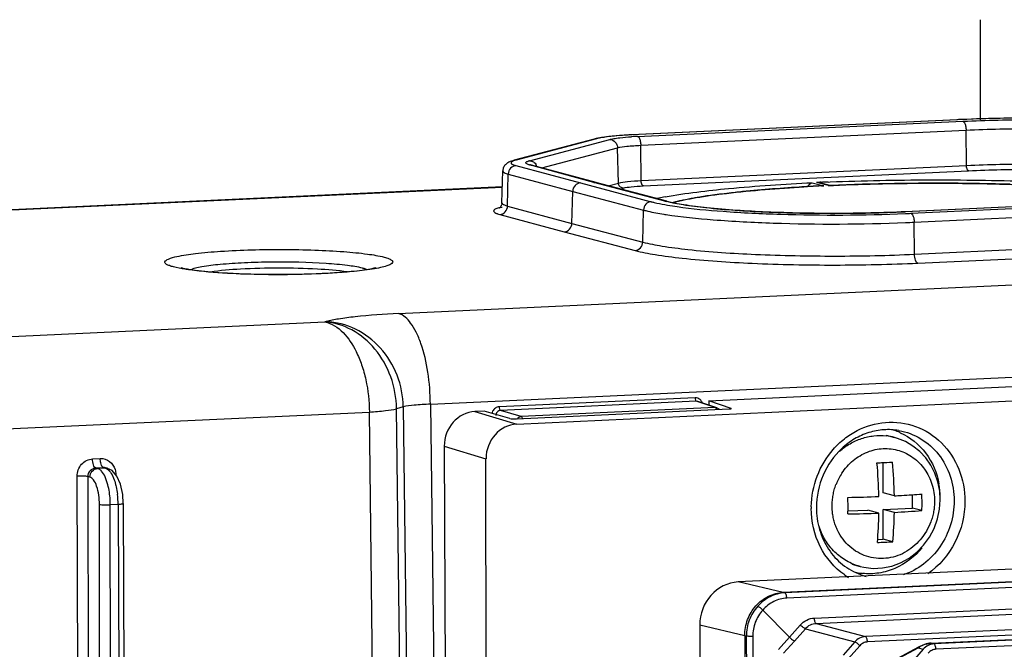
# Model space of a CAD drawing. Units: millimetres. Extents: x -3607 to 210, y -221 to 1541.
# Drawn here: x 23 to 24, y 259 to 260 of the extents above; entities that cross this region are included whole.
import ezdxf

# ---------------------------------------------------------------- set-up
doc = ezdxf.new("R2010")
doc.units = ezdxf.units.MM

msp = doc.modelspace()

# ---------------------------------------------------------------- linework, layer by layer
at = {"color": 4, "linetype": 'Continuous'}
msp.add_line((24.3507, 259.7792), (24.3509, 259.6113), dxfattribs=at)
at = {"color": 7, "linetype": 'Continuous'}
for p, q in [((24.3121, 259.6113), (23.766, 259.5859)), ((24.3127, 259.6112), (23.7666, 259.5858)), ((23.776, 259.5833), (24.3221, 259.6087)), ((24.3127, 259.6112), (24.3121, 259.6113)), ((24.3263, 259.6119), (24.3216, 259.6117)), ((23.7666, 259.5858), (23.766, 259.5859)), ((23.7813, 259.5683), (24.3274, 259.5938)), ((24.3281, 259.5346), (24.3274, 259.5938)), ((23.7034, 259.5788), (23.5687, 259.5431)), ((23.7069, 259.5792), (23.5723, 259.5435)), ((23.5949, 259.5425), (23.7295, 259.5782)), ((23.7069, 259.5792), (23.7034, 259.5788)), ((23.6152, 259.5303), (23.7424, 259.564)), ((23.7439, 259.5049), (23.7424, 259.564)), ((23.782, 259.5092), (23.7813, 259.5683)), ((23.5723, 259.5435), (23.5687, 259.5431)), ((23.5484, 259.4717), (23.5498, 259.5253)), ((23.5577, 259.4664), (23.559, 259.5201)), ((23.559, 259.5201), (23.6671, 259.4909)), ((23.5719, 259.5342), (23.68, 259.5051)), ((23.7027, 259.5061), (23.5946, 259.5353)), ((23.7063, 259.5057), (23.5982, 259.5349)), ((23.782, 259.5092), (24.3281, 259.5346)), ((23.7852, 259.5002), (24.3313, 259.5256)), ((23.68, 259.5051), (23.7989, 259.4737)), ((23.7026, 259.5061), (23.7062, 259.5058)), ((23.8215, 259.4748), (23.7027, 259.5061)), ((23.825, 259.4744), (23.7062, 259.5058)), ((23.7267, 259.5004), (23.7439, 259.5049)), ((24.069, 259.5055), (24.0886, 259.5003)), ((24.0843, 259.5046), (24.0762, 259.5059)), ((24.0958, 259.5006), (24.0762, 259.5059)), ((24.084, 259.5062), (24.0861, 259.5063)), ((24.0987, 259.5008), (24.0844, 259.5046)), ((24.0961, 259.5067), (24.0993, 259.5069)), ((23.5491, 259.4985), (21.968, 259.4249)), ((23.5491, 259.4977), (21.973, 259.4244)), ((23.6659, 259.4373), (23.6671, 259.4909)), ((23.6671, 259.4909), (23.786, 259.4595)), ((23.7466, 259.4951), (23.7517, 259.4965)), ((24.0552, 259.4986), (24.0602, 259.4989)), ((24.0886, 259.5003), (24.0845, 259.5001)), ((24.0846, 259.5002), (24.0867, 259.5003)), ((24.0867, 259.5003), (24.0886, 259.5003)), ((24.0958, 259.5006), (24.0969, 259.5008)), ((24.1, 259.5008), (24.0958, 259.5006)), ((24.097, 259.5008), (24.0986, 259.5008)), ((24.0986, 259.5008), (24.1001, 259.5009)), ((24.1001, 259.5009), (24.1047, 259.5011)), ((23.8215, 259.4748), (23.825, 259.4744)), ((24.7924, 259.4832), (24.2249, 259.4568)), ((24.793, 259.4831), (24.2255, 259.4567)), ((24.2348, 259.4542), (24.8023, 259.4807)), ((23.5452, 259.464), (23.5488, 259.4644)), ((23.5577, 259.4664), (23.6659, 259.4373)), ((23.7847, 259.4059), (23.786, 259.4595)), ((24.2255, 259.4567), (24.2249, 259.4568)), ((24.2402, 259.4393), (24.8077, 259.4657)), ((23.5448, 259.4522), (23.6529, 259.4231)), ((23.6659, 259.4373), (23.7847, 259.4059)), ((24.2408, 259.3855), (24.2402, 259.4393)), ((23.6529, 259.4231), (23.7718, 259.3917)), ((23.8954, 259.1396), (29.7607, 259.4126)), ((24.2408, 259.3855), (24.8083, 259.4119)), ((23.3748, 259.2859), (25.8304, 259.4002)), ((23.5733, 259.1004), (29.8282, 259.3916)), ((24.2461, 259.3705), (24.8136, 259.397)), ((22.65, 259.2438), (23.251, 259.2718)), ((23.2534, 259.2724), (23.251, 259.2718)), ((23.4283, 259.1337), (25.8744, 259.2476)), ((23.8724, 259.1447), (23.5438, 259.1294)), ((23.8954, 259.1396), (23.8954, 259.1323)), ((23.933, 259.1266), (23.8954, 259.1396)), ((23.3828, 259.1292), (23.3714, 259.1262)), ((23.4232, 254.9883), (23.3714, 259.1262)), ((23.3828, 259.1292), (23.4345, 254.9916)), ((23.4283, 259.1337), (23.4657, 256.1465)), ((23.8745, 259.1386), (23.5459, 259.1233)), ((23.5808, 259.1129), (23.5459, 259.1233)), ((23.5726, 259.1091), (23.9299, 259.1257)), ((23.9065, 259.1281), (23.5808, 259.1129)), ((23.877, 259.1383), (23.8745, 259.1386)), ((23.9065, 259.1281), (23.8745, 259.1386)), ((23.9091, 259.1278), (23.877, 259.1383)), ((23.9091, 259.1278), (23.9065, 259.1281)), ((23.933, 259.1266), (23.9334, 259.1263)), ((22.7035, 259.0916), (23.3259, 259.1206)), ((23.3777, 254.9828), (23.3259, 259.1206)), ((23.5183, 259.122), (23.503, 259.1213)), ((23.503, 259.1213), (23.5733, 259.1004)), ((23.5618, 259.1097), (23.5183, 259.122)), ((29.5524, 259.0753), (24.0206, 258.8178)), ((29.5551, 259.0746), (24.0232, 258.8171)), ((24.1933, 259.0816), (24.2072, 259.0779)), ((24.2122, 259.0764), (24.2071, 259.0779)), ((24.2256, 259.0709), (24.2122, 259.0764)), ((23.4515, 259.0632), (23.47, 255.2461)), ((23.4515, 259.0632), (23.5216, 259.0423)), ((29.5583, 259.0657), (24.0264, 258.8082)), ((24.2382, 259.0635), (24.2256, 259.0709)), ((24.2496, 259.0543), (24.2382, 259.0635)), ((22.8613, 259.0419), (22.8743, 259.0425)), ((23.5258, 255.1473), (23.5216, 259.0423)), ((24.2597, 259.0435), (24.2496, 259.0543)), ((24.2682, 259.0312), (24.2597, 259.0435)), ((22.8667, 259.0267), (22.8797, 259.0273)), ((22.8698, 259.0259), (22.8667, 259.0267)), ((22.8828, 259.0265), (22.8698, 259.0259)), ((22.8797, 259.0273), (22.8828, 259.0265)), ((22.8864, 259.0261), (22.8828, 259.0265)), ((22.8832, 259.027), (22.8833, 259.0269)), ((22.8833, 259.0269), (22.8864, 259.0261)), ((22.894, 259.0224), (22.8866, 259.026)), ((24.0727, 258.7748), (29.513, 259.0281)), ((24.188, 258.985), (24.188, 259.0357)), ((24.2751, 259.0177), (24.2682, 259.0312)), ((22.8441, 255.9209), (22.8356, 259.0129)), ((22.8624, 255.9201), (22.8538, 259.0122)), ((22.8569, 259.0114), (22.8538, 259.0122)), ((22.9023, 259.013), (22.894, 259.0224)), ((22.9082, 258.9994), (22.9023, 259.013)), ((24.0759, 258.7659), (29.5162, 259.0191)), ((24.28, 259.0032), (24.2751, 259.0177)), ((22.9119, 258.9822), (22.9082, 258.9994)), ((29.5919, 258.9965), (24.1586, 258.7436)), ((24.2831, 258.988), (24.28, 259.0032)), ((22.9129, 258.9668), (22.9119, 258.9822)), ((29.5951, 258.9876), (24.1618, 258.7346)), ((24.207, 258.98), (24.188, 258.985)), ((24.2372, 258.9595), (24.2372, 258.9818)), ((24.2685, 258.7326), (29.5789, 258.9799)), ((24.2689, 258.7326), (29.5794, 258.9798)), ((29.5838, 258.9785), (24.2735, 258.7313)), ((24.284, 258.9733), (24.2831, 258.988)), ((22.8752, 255.9167), (22.8729, 258.9655)), ((22.9043, 258.9653), (22.8911, 258.9647)), ((22.8935, 255.9159), (22.8911, 258.9647)), ((22.9043, 258.9653), (22.9165, 255.9114)), ((22.9129, 258.9668), (22.9252, 255.9128)), ((24.1881, 258.9572), (24.2372, 258.9595)), ((24.2533, 258.9552), (24.2372, 258.9595)), ((29.5869, 258.9696), (24.2766, 258.7224)), ((24.2796, 258.9411), (24.283, 258.9577)), ((24.283, 258.9577), (24.284, 258.9733)), ((24.1291, 258.9545), (24.1622, 258.956)), ((24.1811, 258.951), (24.1622, 258.956)), ((24.1881, 258.9071), (24.1881, 258.9572)), ((24.207, 258.9522), (24.1881, 258.9572)), ((24.2738, 258.9252), (24.2796, 258.9411)), ((26.0807, 258.9349), (23.9449, 258.8354)), ((24.266, 258.9104), (24.2738, 258.9252)), ((24.2561, 258.8969), (24.266, 258.9104)), ((24.1789, 258.9067), (24.1881, 258.9071)), ((24.2044, 258.9028), (24.1881, 258.9071)), ((24.2446, 258.8851), (24.2561, 258.8969)), ((24.2175, 258.8674), (24.2316, 258.8752)), ((24.2316, 258.8752), (24.2446, 258.8851)), ((24.1356, 258.8652), (24.1494, 258.8615)), ((24.1494, 258.8615), (24.1557, 258.86)), ((24.1557, 258.86), (24.1712, 258.8582)), ((24.1712, 258.8582), (24.1869, 258.8588)), ((24.1869, 258.8588), (24.2025, 258.8619)), ((24.2025, 258.8619), (24.2175, 258.8674)), ((24.0205, 258.8178), (23.9449, 258.8354)), ((24.0232, 258.8171), (24.0206, 258.8178)), ((24.0311, 258.7425), (23.9862, 258.7882)), ((23.8803, 258.7629), (23.8842, 255.105)), ((23.9559, 258.7452), (23.8803, 258.7629)), ((24.0311, 258.7425), (24.0491, 258.763)), ((24.0759, 258.7659), (24.1586, 258.7436)), ((23.9559, 258.7452), (23.9598, 255.0802)), ((23.9585, 258.7445), (23.9559, 258.7452)), ((23.9585, 258.7445), (23.9624, 255.0794)), ((23.9692, 258.744), (23.9731, 255.079)), ((24.0396, 258.7362), (24.0577, 258.7568)), ((24.0577, 258.7568), (24.1404, 258.7346)), ((24.0127, 258.7222), (24.0311, 258.7425)), ((24.021, 258.7157), (24.0396, 258.7362)), ((24.1404, 258.7346), (24.1212, 258.7126)), ((24.1491, 258.7283), (24.1297, 258.7063)), ((24.1654, 258.6823), (24.2483, 258.7264)), ((24.2495, 258.727), (24.2483, 258.7264)), ((24.2547, 258.7294), (24.2495, 258.727)), ((24.2603, 258.7313), (24.2547, 258.7294)), ((24.2659, 258.7324), (24.2603, 258.7313)), ((24.2685, 258.7326), (24.2659, 258.7324)), ((24.2685, 258.7326), (24.2689, 258.7326)), ((24.2689, 258.7326), (24.2735, 258.7313)), ((24.1621, 258.6796), (24.2468, 258.7247)), ((24.2552, 258.7223), (24.2068, 258.6671)), ((24.2468, 258.7247), (24.2552, 258.7223))]:
    msp.add_line(p, q, dxfattribs=at)
for centre, radius, start, end in [((24.4255, 257.1743), 2.4396, 92.4421, 92.6647), ((23.7852, 259.0598), 0.5263, 94.7725, 94.9121), ((23.8019, 259.0218), 0.5621, 92.6505, 93.6832), ((23.6057, 259.5014), 0.0425, 104.8, 106.6136), ((23.5951, 259.5234), 0.0118, 82.4503, 92.595), ((23.5951, 259.5231), 0.0121, 74.9356, 82.4654), ((23.5925, 259.528), 0.0153, 18.1247, 28.4251), ((24.251, 255.6722), 3.8377, 92.4936, 92.6105), ((24.2559, 255.5592), 3.9507, 92.3176, 92.4631), ((24.2857, 255.5939), 3.9107, 88.3092, 88.5313), ((24.0826, 258.1729), 1.324, 96.4624, 97.8596), ((24.1131, 257.9077), 1.5909, 96.0319, 96.4767), ((24.2377, 256.344), 3.1599, 93.0659, 93.2205), ((24.2419, 256.2656), 3.2384, 92.933, 93.066), ((24.2456, 256.1924), 3.3117, 92.7874, 92.933), ((23.5366, 259.472), 0.0119, 346.574, 358.4875), ((23.9196, 258.9422), 0.5482, 101.3408, 101.8016), ((23.9363, 258.8581), 0.634, 100.3606, 101.328), ((23.8695, 259.6569), 0.1883, 255.2188, 256.0892), ((23.9134, 259.1718), 0.3103, 103.7051, 104.5322), ((23.9248, 259.1253), 0.3582, 102.8937, 103.7051), ((23.9391, 259.0626), 0.4225, 101.9158, 102.8884), ((24.0314, 258.5489), 0.9446, 97.9006, 99.3769), ((23.5507, 259.4821), 0.0303, 247.6481, 249.0759), ((24.1221, 261.8772), 2.4256, 272.4409, 272.6647), ((23.9169, 260.0567), 0.6117, 260.9103, 261.24), ((24.1214, 261.9915), 2.555, 272.3439, 272.6639), ((23.1957, 260.4304), 1.0782, 273.046, 274.5856), ((24.1744, 258.9903), 0.1046, 67.9085, 73.0566), ((24.1828, 258.9864), 0.0947, 75.079, 83.7172), ((24.1746, 258.9906), 0.1043, 66.0519, 67.9062), ((22.8802, 259.0153), 0.012, 75.7845, 92.6406), ((24.0956, 261.0887), 2.055, 272.2925, 272.4987), ((23.4221, 258.9632), 0.7591, 1.174, 5.4476), ((24.1012, 260.9606), 1.9268, 272.4978, 273.0485), ((23.4373, 258.9638), 0.7699, 1.2038, 5.4177), ((24.2021, 258.9632), 0.0996, 146.741, 158.1982), ((24.2025, 258.9631), 0.1, 158.7417, 159.1379), ((24.2025, 258.9631), 0.1, 158.1926, 158.7417), ((24.1532, 258.9772), 0.1306, 0.0613, 10.007), ((22.7578, 258.9648), 0.1464, 0.1953, 7.0364), ((24.0847, 261.3869), 2.41, 271.0533, 272.2918), ((23.49, 258.9627), 0.6392, 358.8132, 1.3079), ((24.1066, 260.8763), 1.899, 273.029, 273.3962), ((24.1216, 260.6284), 1.6507, 273.3879, 274.5761), ((23.6105, 258.9685), 0.6429, 358.8205, 1.3007), ((24.2151, 258.959), 0.1476, 179.083, 180.06), ((24.0864, 261.3032), 2.3541, 271.0386, 272.3065), ((23.4849, 258.9635), 0.6963, 354.8992, 358.9685), ((23.5068, 258.9649), 0.7003, 354.9108, 358.9569), ((24.1222, 260.5874), 1.6374, 272.9683, 274.592), ((24.1014, 260.835), 1.9349, 272.2818, 273.0491), ((24.1922, 258.9466), 0.1209, 235.3776, 239.0615), ((24.1647, 258.9537), 0.1046, 257.1753, 262.2278), ((24.1864, 258.9477), 0.1064, 250.0059, 255.4948), ((24.1646, 258.9534), 0.1042, 262.2302, 263.8356), ((24.2782, 258.6763), 0.0577, 117.382, 123.0174), ((24.2763, 258.6799), 0.0536, 111.9038, 117.3639), ((24.2738, 258.6861), 0.047, 106.3832, 111.8933), ((24.2703, 258.7038), 0.0288, 92.6819, 93.4637)]:
    msp.add_arc(centre, radius, start, end, dxfattribs=at)
for centre, major_axis, ratio, start_param, end_param in [((23.9278, 259.1264), (0.0056, -0.00003), 0.126425, 5.104031, 6.276897), ((23.5033, 259.0656), (0.013, 0.0545), 0.919958, 0.259364, 1.829856), ((23.5694, 259.1101), (0.0084, -0.00005), 0.126401, 3.568391, 5.104266), ((23.5734, 259.0447), (0.0143, 0.0541), 0.919053, 0.282237, 1.852728), ((23.945, 258.7658), (0.0179, 0.0677), 0.919053, 0.282237, 1.852728)]:
    msp.add_ellipse(centre, major_axis=major_axis, ratio=ratio, start_param=start_param, end_param=end_param, dxfattribs=at)
for points, knots in [([(24.7487, 259.5918), (24.7385, 259.5944), (24.7144, 259.599), (24.6542, 259.6067), (24.5617, 259.6126), (24.4404, 259.615), (24.3553, 259.6132), (24.3127, 259.6112)], [0, 0, 0, 0, 42632.891294, 99279.116244, 245934.457398, 418435.568958, 591016.686683, 591016.686683, 591016.686683, 591016.686683]), ([(24.3221, 259.6087), (24.3615, 259.6106), (24.4404, 259.6123), (24.5528, 259.61), (24.6386, 259.6045), (24.6943, 259.5974), (24.7167, 259.5932), (24.7261, 259.5907)], [0, 0, 0, 0, 172568.237473, 345056.449764, 491700.813984, 548342.804944, 590972.502839, 590972.502839, 590972.502839, 590972.502839]), ([(24.3221, 259.6087), (24.3232, 259.6084), (24.3254, 259.6056), (24.3262, 259.6027), (24.3266, 259.6008)], [0, 0, 0, 0, 107772.86599, 279933.756322, 279933.756322, 279933.756322, 279933.756322]), ([(24.7052, 259.6002), (24.6796, 259.6038), (24.6223, 259.6091), (24.496, 259.6152), (24.3952, 259.6147), (24.3263, 259.6119)], [0, 0, 0, 0, 76469.512936, 170383.785842, 374606.910373, 374606.910373, 374606.910373, 374606.910373]), ([(23.7666, 259.5858), (23.7623, 259.5856), (23.7471, 259.5848), (23.732, 259.5835), (23.7212, 259.5819)], [0, 0, 0, 0, 79661.818847, 279826.413211, 279826.413211, 279826.413211, 279826.413211]), ([(23.766, 259.5859), (23.7638, 259.5858), (23.7557, 259.5854), (23.7475, 259.5848), (23.7414, 259.5843)], [0, 0, 0, 0, 73212.610974, 279828.33557, 279828.33557, 279828.33557, 279828.33557]), ([(24.3274, 259.5938), (24.365, 259.5955), (24.4404, 259.5971), (24.5477, 259.595), (24.6296, 259.5897), (24.6829, 259.5829), (24.7042, 259.5789), (24.7132, 259.5765)], [0, 0, 0, 0, 172573.088448, 345059.606252, 491703.269059, 548346.101584, 590977.938256, 590977.938256, 590977.938256, 590977.938256]), ([(23.7204, 259.582), (23.7188, 259.5818), (23.7131, 259.5809), (23.7074, 259.5799), (23.7034, 259.5788)], [0, 0, 0, 0, 79306.088461, 279821.099516, 279821.099516, 279821.099516, 279821.099516]), ([(23.7212, 259.5819), (23.7199, 259.5817), (23.7151, 259.581), (23.7103, 259.5801), (23.7069, 259.5792)], [0, 0, 0, 0, 81053.778093, 279821.518266, 279821.518266, 279821.518266, 279821.518266]), ([(23.7401, 259.5842), (23.7384, 259.584), (23.7318, 259.5834), (23.7252, 259.5827), (23.7204, 259.582)], [0, 0, 0, 0, 75335.287051, 279824.182529, 279824.182529, 279824.182529, 279824.182529]), ([(23.7295, 259.5782), (23.7303, 259.5784), (23.734, 259.5792), (23.7377, 259.5799), (23.7407, 259.5803)], [0, 0, 0, 0, 58583.450064, 279825.620287, 279825.620287, 279825.620287, 279825.620287]), ([(23.7295, 259.5782), (23.7329, 259.578), (23.7397, 259.5746), (23.7424, 259.5675), (23.7424, 259.564)], [0, 0, 0, 0, 136385.378226, 279827.142505, 279827.142505, 279827.142505, 279827.142505]), ([(23.7407, 259.5803), (23.7425, 259.5806), (23.7508, 259.5816), (23.7593, 259.5823), (23.7658, 259.5828)], [0, 0, 0, 0, 60789.755277, 279828.146975, 279828.146975, 279828.146975, 279828.146975]), ([(23.776, 259.5833), (23.7771, 259.583), (23.7793, 259.5802), (23.7801, 259.5772), (23.7805, 259.5753)], [0, 0, 0, 0, 107734.424851, 279833.886693, 279833.886693, 279833.886693, 279833.886693]), ([(23.7424, 259.564), (23.7475, 259.5654), (23.7605, 259.567), (23.7735, 259.568), (23.7813, 259.5683)], [0, 0, 0, 0, 113004.284351, 279832.596379, 279832.596379, 279832.596379, 279832.596379]), ([(23.5571, 259.5382), (23.5566, 259.5379), (23.5547, 259.5365), (23.5531, 259.5346), (23.5521, 259.533)], [0, 0, 0, 0, 63115.553981, 279799.526103, 279799.526103, 279799.526103, 279799.526103]), ([(23.5687, 259.5431), (23.5657, 259.5423), (23.5616, 259.5411), (23.558, 259.5389), (23.5571, 259.5382)], [0, 0, 0, 0, 205787.403878, 279799.558153, 279799.558153, 279799.558153, 279799.558153]), ([(23.5723, 259.5435), (23.5707, 259.5431), (23.5681, 259.5422), (23.5651, 259.541), (23.5633, 259.5389), (23.5642, 259.5376), (23.5647, 259.5372)], [0, 0, 0, 0, 205211.382991, 341548.282144, 419693.298301, 496054.754152, 496054.754152, 496054.754152, 496054.754152]), ([(23.5655, 259.5367), (23.5658, 259.5364), (23.5679, 259.5354), (23.5701, 259.5347), (23.5719, 259.5342)], [0, 0, 0, 0, 53841.870048, 279802.186911, 279802.186911, 279802.186911, 279802.186911]), ([(23.5946, 259.5353), (23.593, 259.5357), (23.5909, 259.5363), (23.588, 259.5381), (23.5884, 259.5397), (23.5896, 259.5406), (23.5913, 259.5414), (23.5928, 259.5419), (23.5936, 259.5421)], [0, 0, 0, 0, 248791.173144, 373468.998331, 419588.609258, 485988.431358, 582821.077904, 712321.475192, 712321.475192, 712321.475192, 712321.475192]), ([(23.5949, 259.5425), (23.5971, 259.5424), (23.6017, 259.5408), (23.6048, 259.5373), (23.6059, 259.5352)], [0, 0, 0, 0, 136926.106946, 279807.522078, 279807.522078, 279807.522078, 279807.522078]), ([(24.3281, 259.5346), (24.3655, 259.5363), (24.4404, 259.5379), (24.5472, 259.5358), (24.6287, 259.5306), (24.6817, 259.5238), (24.7029, 259.5198), (24.7118, 259.5174)], [0, 0, 0, 0, 172579.994441, 345073.414655, 491722.945995, 548368.045181, 591001.587885, 591001.587885, 591001.587885, 591001.587885]), ([(23.5521, 259.533), (23.5518, 259.5325), (23.5505, 259.5301), (23.5498, 259.5274), (23.5498, 259.5253)], [0, 0, 0, 0, 65099.266125, 279799.899918, 279799.899918, 279799.899918, 279799.899918]), ([(23.5498, 259.5253), (23.5497, 259.5241), (23.5534, 259.5215), (23.5566, 259.5207), (23.559, 259.5201)], [0, 0, 0, 0, 90294.924505, 279801.826555, 279801.826555, 279801.826555, 279801.826555]), ([(23.5719, 259.5342), (23.5686, 259.5341), (23.5617, 259.5306), (23.5591, 259.5236), (23.559, 259.5201)], [0, 0, 0, 0, 136540.528757, 279802.08502, 279802.08502, 279802.08502, 279802.08502]), ([(23.5967, 259.5353), (23.5966, 259.5354), (23.5964, 259.5355), (23.5965, 259.5354), (23.5965, 259.5354)], [0, 0, 0, 0, 244979.535771, 279807.854533, 279807.854533, 279807.854533, 279807.854533]), ([(23.5965, 259.5354), (23.5965, 259.5354), (23.5971, 259.5352), (23.5977, 259.535), (23.5982, 259.5349)], [0, 0, 0, 0, 31859.822771, 279807.98358, 279807.98358, 279807.98358, 279807.98358]), ([(24.3313, 259.5256), (24.3301, 259.5259), (24.3285, 259.5295), (24.3281, 259.5326), (24.3281, 259.5346)], [0, 0, 0, 0, 105949.111448, 279949.46859, 279949.46859, 279949.46859, 279949.46859]), ([(24.3313, 259.5256), (24.3676, 259.5273), (24.4404, 259.5288), (24.5441, 259.5268), (24.6233, 259.5217), (24.6748, 259.5151), (24.6954, 259.5112), (24.7041, 259.5089)], [0, 0, 0, 0, 172577.664415, 345075.325331, 491727.722926, 548372.816561, 591004.849235, 591004.849235, 591004.849235, 591004.849235]), ([(23.68, 259.5051), (23.6767, 259.5049), (23.6698, 259.5015), (23.6672, 259.4944), (23.6671, 259.4909)], [0, 0, 0, 0, 136420.395032, 279828.455718, 279828.455718, 279828.455718, 279828.455718]), ([(23.7439, 259.5049), (23.7489, 259.5063), (23.7616, 259.5079), (23.7744, 259.5088), (23.782, 259.5092)], [0, 0, 0, 0, 113008.993552, 279844.257847, 279844.257847, 279844.257847, 279844.257847]), ([(23.7517, 259.4965), (23.7497, 259.4966), (23.7456, 259.4986), (23.744, 259.5028), (23.7439, 259.5049)], [0, 0, 0, 0, 136393.246116, 279843.285244, 279843.285244, 279843.285244, 279843.285244]), ([(23.7852, 259.5002), (23.784, 259.5005), (23.7824, 259.5041), (23.782, 259.5071), (23.782, 259.5092)], [0, 0, 0, 0, 105911.315213, 279849.600808, 279849.600808, 279849.600808, 279849.600808]), ([(23.8223, 259.4818), (23.8575, 259.4882), (23.9397, 259.4979), (24.0222, 259.5033), (24.069, 259.5055)], [0, 0, 0, 0, 121245.614741, 279876.849577, 279876.849577, 279876.849577, 279876.849577]), ([(24.0619, 259.4993), (24.0624, 259.5002), (24.0642, 259.5027), (24.0668, 259.505), (24.069, 259.5055)], [0, 0, 0, 0, 84501.424329, 279903.974869, 279903.974869, 279903.974869, 279903.974869]), ([(24.0993, 259.5069), (24.1547, 259.5091), (24.2659, 259.5112), (24.4275, 259.509), (24.5734, 259.5014), (24.6634, 259.4925), (24.7029, 259.4865)], [0, 0, 0, 0, 136589.988971, 273820.019145, 397875.272387, 496318.564185, 496318.564185, 496318.564185, 496318.564185]), ([(24.3859, 259.5033), (24.362, 259.5039), (24.2667, 259.5055), (24.1714, 259.504), (24.1, 259.5008)], [0, 0, 0, 0, 70253.493595, 279938.17745, 279938.17745, 279938.17745, 279938.17745]), ([(24.1047, 259.5011), (24.1597, 259.5035), (24.2699, 259.5057), (24.4288, 259.503), (24.5526, 259.496), (24.6371, 259.487), (24.6731, 259.4816), (24.6892, 259.4785)], [0, 0, 0, 0, 166557.985103, 333582.349281, 480848.898194, 541412.919948, 590950.79352, 590950.79352, 590950.79352, 590950.79352]), ([(23.7517, 259.4965), (23.7561, 259.4976), (23.7673, 259.4991), (23.7785, 259.4999), (23.7852, 259.5002)], [0, 0, 0, 0, 113012.051445, 279847.120232, 279847.120232, 279847.120232, 279847.120232]), ([(23.8348, 259.4724), (23.8478, 259.4757), (23.8778, 259.4815), (23.9512, 259.4915), (24.0117, 259.4961), (24.0552, 259.4986)], [0, 0, 0, 0, 67854.937791, 154335.945558, 374468.902959, 374468.902959, 374468.902959, 374468.902959]), ([(24.0845, 259.5001), (24.072, 259.4995), (24.0257, 259.497), (23.9795, 259.4934), (23.9459, 259.4899)], [0, 0, 0, 0, 75654.925193, 279895.271175, 279895.271175, 279895.271175, 279895.271175]), ([(23.5484, 259.4717), (23.5484, 259.4712), (23.5488, 259.4705), (23.5493, 259.47), (23.5494, 259.4699)], [0, 0, 0, 0, 195051.699851, 279811.202219, 279811.202219, 279811.202219, 279811.202219]), ([(23.7989, 259.4737), (23.7955, 259.4735), (23.7887, 259.4701), (23.786, 259.4631), (23.786, 259.4595)], [0, 0, 0, 0, 136434.469458, 279857.326975, 279857.326975, 279857.326975, 279857.326975]), ([(23.7989, 259.4737), (23.8005, 259.4733), (23.8081, 259.4714), (23.8157, 259.4699), (23.8217, 259.4688)], [0, 0, 0, 0, 62491.480878, 279860.274642, 279860.274642, 279860.274642, 279860.274642]), ([(24.2255, 259.4567), (24.1867, 259.4549), (24.1089, 259.4532), (23.9977, 259.4553), (23.9125, 259.4607), (23.8566, 259.4676), (23.8339, 259.4717), (23.8242, 259.4741)], [0, 0, 0, 0, 171160.761673, 342617.421403, 489487.879697, 546902.922087, 590798.138862, 590798.138862, 590798.138862, 590798.138862]), ([(23.825, 259.4744), (23.8341, 259.472), (23.8558, 259.4679), (23.9107, 259.461), (23.9957, 259.4555), (24.1073, 259.4533), (24.1857, 259.455), (24.2249, 259.4568)], [0, 0, 0, 0, 41326.826889, 97539.99188, 244457.312718, 417597.94751, 590793.25939, 590793.25939, 590793.25939, 590793.25939]), ([(23.8775, 259.4808), (23.8752, 259.4805), (23.8666, 259.479), (23.8581, 259.4774), (23.8519, 259.476)], [0, 0, 0, 0, 74394.166674, 279870.114005, 279870.114005, 279870.114005, 279870.114005]), ([(23.5452, 259.464), (23.5428, 259.4634), (23.5396, 259.4624), (23.5362, 259.4606), (23.5347, 259.4593), (23.5343, 259.4578), (23.5352, 259.4563), (23.5369, 259.4551), (23.5383, 259.4544), (23.5392, 259.4541)], [0, 0, 0, 0, 312567.779218, 417602.148896, 491682.732799, 546124.062386, 605402.018387, 689873.31417, 806906.494206, 806906.494206, 806906.494206, 806906.494206]), ([(23.5399, 259.4538), (23.5402, 259.4537), (23.5419, 259.4531), (23.5435, 259.4526), (23.5448, 259.4522)], [0, 0, 0, 0, 62748.842885, 279813.166982, 279813.166982, 279813.166982, 279813.166982]), ([(23.5439, 259.4627), (23.5437, 259.4627), (23.5459, 259.464), (23.5458, 259.4644), (23.5463, 259.4652)], [0, 0, 0, 0, 52119.597848, 279811.837199, 279811.837199, 279811.837199, 279811.837199]), ([(23.5448, 259.4522), (23.5481, 259.4524), (23.555, 259.4558), (23.5577, 259.4629), (23.5577, 259.4664)], [0, 0, 0, 0, 136546.442171, 279814.202927, 279814.202927, 279814.202927, 279814.202927]), ([(23.5463, 259.4652), (23.5465, 259.4654), (23.5473, 259.4667), (23.5478, 259.4681), (23.5481, 259.4692)], [0, 0, 0, 0, 60651.480583, 279811.664943, 279811.664943, 279811.664943, 279811.664943]), ([(23.5494, 259.4699), (23.5503, 259.4691), (23.5531, 259.4678), (23.556, 259.4669), (23.5577, 259.4664)], [0, 0, 0, 0, 111155.259321, 279812.367588, 279812.367588, 279812.367588, 279812.367588]), ([(23.786, 259.4595), (23.7884, 259.4589), (23.7997, 259.4561), (23.8112, 259.4541), (23.8202, 259.4526)], [0, 0, 0, 0, 60378.414782, 279861.324927, 279861.324927, 279861.324927, 279861.324927]), ([(23.8217, 259.4688), (23.8233, 259.4685), (23.8301, 259.4673), (23.837, 259.4662), (23.8422, 259.4655)], [0, 0, 0, 0, 65924.712097, 279865.384732, 279865.384732, 279865.384732, 279865.384732]), ([(23.8422, 259.4655), (23.8678, 259.4618), (23.9256, 259.4564), (24.0534, 259.4503), (24.1555, 259.4508), (24.2254, 259.4538)], [0, 0, 0, 0, 75795.106964, 169856.941993, 374487.326677, 374487.326677, 374487.326677, 374487.326677]), ([(24.2348, 259.4542), (24.236, 259.4539), (24.2381, 259.4511), (24.239, 259.4482), (24.2394, 259.4463)], [0, 0, 0, 0, 107777.927158, 279946.881906, 279946.881906, 279946.881906, 279946.881906]), ([(23.6529, 259.4231), (23.6563, 259.4233), (23.6631, 259.4267), (23.6658, 259.4338), (23.6659, 259.4373)], [0, 0, 0, 0, 136426.305858, 279840.580131, 279840.580131, 279840.580131, 279840.580131]), ([(23.8237, 259.4521), (23.85, 259.448), (23.91, 259.4421), (24.0441, 259.4352), (24.1519, 259.4356), (24.2259, 259.4386)], [0, 0, 0, 0, 74148.283076, 167868.56477, 374486.835729, 374486.835729, 374486.835729, 374486.835729]), ([(23.7718, 259.3917), (23.7751, 259.3919), (23.782, 259.3953), (23.7846, 259.4024), (23.7847, 259.4059)], [0, 0, 0, 0, 136440.3811, 279869.451513, 279869.451513, 279869.451513, 279869.451513]), ([(23.7847, 259.4059), (23.7954, 259.4031), (23.8206, 259.3983), (23.8835, 259.3903), (23.9804, 259.3841), (24.1072, 259.3815), (24.1963, 259.3834), (24.2408, 259.3855)], [0, 0, 0, 0, 42625.363588, 99239.867477, 245848.89331, 418293.852563, 590809.052868, 590809.052868, 590809.052868, 590809.052868]), ([(23.0028, 259.3817), (23.013, 259.3839), (23.0375, 259.3874), (23.0968, 259.3924), (23.1638, 259.3941), (23.2328, 259.3928), (23.2802, 259.3904), (23.319, 259.3866), (23.3415, 259.383), (23.3506, 259.3806)], [0, 0, 0, 0, 72668.075316, 171060.298508, 412585.416019, 536441.158556, 649086.600936, 741562.161382, 806701.925807, 806701.925807, 806701.925807, 806701.925807]), ([(23.7718, 259.3917), (23.7829, 259.3888), (23.8091, 259.3839), (23.8746, 259.3755), (23.9753, 259.369), (24.1072, 259.3664), (24.1999, 259.3684), (24.2461, 259.3705)], [0, 0, 0, 0, 42624.059987, 99238.805894, 245849.732276, 418297.304636, 590810.931726, 590810.931726, 590810.931726, 590810.931726]), ([(22.997, 259.3642), (22.9948, 259.3648), (22.9908, 259.3659), (22.9861, 259.3681), (22.983, 259.3701), (22.9824, 259.3733), (22.985, 259.3757), (22.9915, 259.379), (22.998, 259.3806), (23.0028, 259.3817)], [0, 0, 0, 0, 141860.137075, 245449.876074, 313200.21814, 358931.334307, 417040.661902, 508591.186992, 806646.23884, 806646.23884, 806646.23884, 806646.23884]), ([(23.0265, 259.3599), (23.0288, 259.361), (23.0349, 259.3628), (23.0512, 259.3662), (23.0787, 259.3693), (23.1179, 259.3719), (23.1772, 259.3734), (23.235, 259.3723), (23.2856, 259.3678), (23.3059, 259.3648), (23.314, 259.3626)], [0, 0, 0, 0, 25060.901317, 60644.20864, 160575.057592, 290864.832838, 439068.796369, 731583.942171, 847734.915032, 928368.551832, 928368.551832, 928368.551832, 928368.551832]), ([(23.3506, 259.3806), (23.3535, 259.3799), (23.3574, 259.3787), (23.3618, 259.3765), (23.3639, 259.3751), (23.3651, 259.3735), (23.365, 259.3708), (23.361, 259.368), (23.3542, 259.3654), (23.3436, 259.3627), (23.3298, 259.3602), (23.3194, 259.3588), (23.3137, 259.3582)], [0, 0, 0, 0, 143700.664196, 195331.341608, 234192.246142, 262565.679404, 286568.611067, 353502.860013, 471070.54377, 643485.028822, 869376.246214, 1144785.669738, 1144785.669738, 1144785.669738, 1144785.669738]), ([(24.2461, 259.3705), (24.2453, 259.3708), (24.2437, 259.3724), (24.2414, 259.3774), (24.2408, 259.3821), (24.2408, 259.3855)], [0, 0, 0, 0, 57772.082377, 143825.486145, 374592.367417, 374592.367417, 374592.367417, 374592.367417]), ([(23.0243, 259.3591), (23.0216, 259.3595), (23.0125, 259.3608), (23.0034, 259.3625), (22.997, 259.3642)], [0, 0, 0, 0, 81842.289646, 279729.115491, 279729.115491, 279729.115491, 279729.115491]), ([(23.0102, 259.363), (23.0101, 259.363), (23.0098, 259.3631), (23.0107, 259.3628), (23.011, 259.3627), (23.0115, 259.3626)], [0, 0, 0, 0, 52112.218774, 83126.013504, 374269.142229, 374269.142229, 374269.142229, 374269.142229]), ([(23.0115, 259.3626), (23.0122, 259.3624), (23.016, 259.3615), (23.0199, 259.3608), (23.0231, 259.3603)], [0, 0, 0, 0, 50781.571691, 279729.851237, 279729.851237, 279729.851237, 279729.851237]), ([(23.0231, 259.3603), (23.0372, 259.3579), (23.0709, 259.3546), (23.1476, 259.3508), (23.2102, 259.3514), (23.253, 259.3537)], [0, 0, 0, 0, 69717.157331, 165161.234354, 374287.108703, 374287.108703, 374287.108703, 374287.108703]), ([(23.3137, 259.3582), (23.2914, 259.3555), (23.2423, 259.3522), (23.1669, 259.3507), (23.0927, 259.3526), (23.0453, 259.3562), (23.0243, 259.3591)], [0, 0, 0, 0, 114988.451591, 252316.641219, 387372.356495, 495974.453789, 495974.453789, 495974.453789, 495974.453789]), ([(23.0589, 259.3561), (23.0757, 259.3587), (23.1142, 259.3617), (23.1742, 259.3632), (23.2341, 259.3618), (23.2725, 259.3588), (23.2892, 259.3563)], [0, 0, 0, 0, 109353.802585, 248306.403195, 387089.830825, 495969.545495, 495969.545495, 495969.545495, 495969.545495]), ([(23.2819, 259.3556), (23.2941, 259.3566), (23.3104, 259.3582), (23.3288, 259.3613), (23.3351, 259.3626), (23.3372, 259.3633)], [0, 0, 0, 0, 244758.365112, 328669.206182, 374348.077171, 374348.077171, 374348.077171, 374348.077171]), ([(23.314, 259.3626), (23.3148, 259.3624), (23.3174, 259.3617), (23.3201, 259.3608), (23.3218, 259.3599)], [0, 0, 0, 0, 82422.671303, 279787.73733, 279787.73733, 279787.73733, 279787.73733]), ([(23.251, 259.2718), (23.2746, 259.2676), (23.2984, 259.2368), (23.3135, 259.1997), (23.3229, 259.1657), (23.3258, 259.1388), (23.3259, 259.1206)], [0, 0, 0, 0, 289730.609171, 387819.129877, 492806.262115, 712317.091999, 712317.091999, 712317.091999, 712317.091999]), ([(23.3714, 259.1262), (23.3712, 259.1444), (23.3647, 259.1805), (23.3383, 259.2274), (23.2991, 259.2608), (23.2667, 259.2707), (23.251, 259.2718)], [0, 0, 0, 0, 188912.204199, 373634.957828, 548254.332733, 712334.95264, 712334.95264, 712334.95264, 712334.95264]), ([(23.3748, 259.2859), (23.3505, 259.2848), (23.3168, 259.2826), (23.2764, 259.2773), (23.2602, 259.2742), (23.2534, 259.2724)], [0, 0, 0, 0, 223270.037758, 309474.36937, 374357.774119, 374357.774119, 374357.774119, 374357.774119]), ([(23.3828, 259.1292), (23.3825, 259.1472), (23.3755, 259.1835), (23.347, 259.23), (23.3046, 259.2626), (23.2702, 259.2716), (23.2534, 259.2724)], [0, 0, 0, 0, 238422.407676, 475067.088625, 705485.158693, 928622.231688, 928622.231688, 928622.231688, 928622.231688]), ([(23.4283, 259.1337), (23.4282, 259.1518), (23.4255, 259.1863), (23.4163, 259.2269), (23.4052, 259.2541), (23.3945, 259.2725), (23.3831, 259.2837), (23.3748, 259.2859)], [0, 0, 0, 0, 209401.65698, 399645.443729, 480476.198424, 549065.740723, 648821.169523, 648821.169523, 648821.169523, 648821.169523]), ([(23.8724, 259.1447), (23.8724, 259.1433), (23.8727, 259.1413), (23.8737, 259.1389), (23.8745, 259.1386)], [0, 0, 0, 0, 173072.645532, 279936.935668, 279936.935668, 279936.935668, 279936.935668]), ([(23.8847, 259.1358), (23.8844, 259.1368), (23.8829, 259.1402), (23.8798, 259.143), (23.8771, 259.1439)], [0, 0, 0, 0, 72592.230599, 279939.108313, 279939.108313, 279939.108313, 279939.108313]), ([(23.3259, 259.1206), (23.335, 259.1212), (23.3503, 259.1224), (23.3655, 259.1245), (23.3714, 259.1262)], [0, 0, 0, 0, 166888.633608, 279839.490032, 279839.490032, 279839.490032, 279839.490032]), ([(23.4283, 259.1337), (23.4192, 259.1334), (23.404, 259.1326), (23.3887, 259.1308), (23.3828, 259.1292)], [0, 0, 0, 0, 166954.624553, 279846.963812, 279846.963812, 279846.963812, 279846.963812]), ([(23.5405, 259.1288), (23.5383, 259.128), (23.5341, 259.1252), (23.5319, 259.1207), (23.5313, 259.1183)], [0, 0, 0, 0, 137376.655827, 279875.014512, 279875.014512, 279875.014512, 279875.014512]), ([(23.5459, 259.1233), (23.5439, 259.1232), (23.5397, 259.1211), (23.5382, 259.1167), (23.5382, 259.1146)], [0, 0, 0, 0, 136478.43911, 279877.06519, 279877.06519, 279877.06519, 279877.06519]), ([(23.5438, 259.1294), (23.5438, 259.128), (23.5441, 259.126), (23.5451, 259.1236), (23.5459, 259.1233)], [0, 0, 0, 0, 173035.55544, 279876.85934, 279876.85934, 279876.85934, 279876.85934]), ([(23.9081, 259.1266), (23.908, 259.1268), (23.9076, 259.1274), (23.907, 259.128), (23.9065, 259.1281)], [0, 0, 0, 0, 85672.038872, 279946.402758, 279946.402758, 279946.402758, 279946.402758]), ([(23.5808, 259.1129), (23.5787, 259.1128), (23.576, 259.1114), (23.5744, 259.1091), (23.5741, 259.1085)], [0, 0, 0, 0, 206404.936388, 279885.716939, 279885.716939, 279885.716939, 279885.716939]), ([(23.583, 259.1097), (23.5829, 259.1101), (23.5824, 259.1113), (23.5816, 259.1127), (23.5808, 259.1129)], [0, 0, 0, 0, 91570.605868, 279887.09062, 279887.09062, 279887.09062, 279887.09062]), ([(24.0675, 258.9614), (24.0678, 258.9789), (24.0745, 259.014), (24.0974, 259.0522), (24.1225, 259.0762), (24.1508, 259.0945), (24.1755, 259.1019), (24.1919, 259.1032)], [0, 0, 0, 0, 182537.53812, 363823.964054, 453300.983341, 541415.209264, 712800.64717, 712800.64717, 712800.64717, 712800.64717]), ([(24.2145, 259.0895), (24.2062, 259.091), (24.1891, 259.0918), (24.1637, 259.087), (24.1395, 259.0762), (24.1106, 259.0545), (24.0837, 259.0159), (24.0761, 258.9788), (24.0761, 258.9603)], [0, 0, 0, 0, 109451.633709, 220666.563368, 334189.388718, 450443.583522, 688279.700133, 929215.834367, 929215.834367, 929215.834367, 929215.834367]), ([(24.1919, 259.1032), (24.2089, 259.1046), (24.2441, 259.1), (24.289, 259.071), (24.3187, 259.0253), (24.3254, 258.9891), (24.3254, 258.9708)], [0, 0, 0, 0, 226143.829606, 453636.219169, 687667.307268, 929292.019048, 929292.019048, 929292.019048, 929292.019048]), ([(24.115, 259.0549), (24.1204, 259.0597), (24.1321, 259.068), (24.1516, 259.0768), (24.1723, 259.0813), (24.1863, 259.0813), (24.1931, 259.0805)], [0, 0, 0, 0, 127002.054324, 251903.548628, 374881.31458, 496410.566315, 496410.566315, 496410.566315, 496410.566315]), ([(24.2145, 259.0895), (24.2274, 259.0873), (24.2528, 259.0778), (24.2833, 259.0504), (24.3029, 259.0136), (24.3073, 258.9856), (24.3073, 258.9716)], [0, 0, 0, 0, 120219.706867, 242277.980121, 367685.15417, 496454.866976, 496454.866976, 496454.866976, 496454.866976]), ([(24.2169, 259.0859), (24.2335, 259.0785), (24.2637, 259.0541), (24.2785, 259.0184), (24.2818, 258.9999)], [0, 0, 0, 0, 243520.805592, 496450.309146, 496450.309146, 496450.309146, 496450.309146]), ([(24.1188, 259.0179), (24.124, 259.0258), (24.1336, 259.0367), (24.1491, 259.0476), (24.1616, 259.0538), (24.1747, 259.0578), (24.1882, 259.0596), (24.2018, 259.0591), (24.2149, 259.0563), (24.2275, 259.0513), (24.239, 259.0442), (24.2493, 259.0352), (24.2581, 259.0246), (24.2652, 259.0125), (24.2705, 258.9994), (24.2737, 258.9854), (24.2744, 258.9758), (24.2744, 258.971)], [0, 0, 0, 0, 215475.199994, 321661.487098, 426465.881588, 529943.655983, 632279.859087, 733773.723184, 834862.767685, 936001.589393, 1037653.187866, 1140249.362832, 1244075.77528, 1349326.154509, 1456037.836814, 1564082.703169, 1673155.326099, 1673155.326099, 1673155.326099, 1673155.326099]), ([(22.8356, 259.0129), (22.8355, 259.02), (22.8406, 259.0345), (22.8545, 259.0416), (22.8613, 259.0419)], [0, 0, 0, 0, 143242.304573, 279760.488425, 279760.488425, 279760.488425, 279760.488425]), ([(22.8667, 259.0267), (22.8658, 259.0269), (22.8642, 259.0286), (22.862, 259.0337), (22.8613, 259.0385), (22.8613, 259.0419)], [0, 0, 0, 0, 57674.295907, 143846.438401, 374313.551963, 374313.551963, 374313.551963, 374313.551963]), ([(22.8743, 259.0425), (22.8797, 259.0428), (22.8912, 259.0393), (22.8976, 259.0293), (22.8992, 259.0239)], [0, 0, 0, 0, 137317.296234, 279767.786873, 279767.786873, 279767.786873, 279767.786873]), ([(22.8538, 259.0122), (22.8538, 259.0157), (22.8563, 259.023), (22.8633, 259.0265), (22.8667, 259.0267)], [0, 0, 0, 0, 143291.944427, 279765.349776, 279765.349776, 279765.349776, 279765.349776]), ([(22.8569, 259.0114), (22.8569, 259.0149), (22.8595, 259.0222), (22.8664, 259.0257), (22.8698, 259.0259)], [0, 0, 0, 0, 143297.185154, 279766.104557, 279766.104557, 279766.104557, 279766.104557]), ([(22.8764, 259.0214), (22.8759, 259.022), (22.874, 259.0239), (22.8717, 259.0254), (22.8698, 259.0259)], [0, 0, 0, 0, 79572.516269, 279768.125176, 279768.125176, 279768.125176, 279768.125176]), ([(22.877, 259.0299), (22.8768, 259.0302), (22.8759, 259.032), (22.8754, 259.0339), (22.875, 259.0354)], [0, 0, 0, 0, 61149.658017, 279767.017239, 279767.017239, 279767.017239, 279767.017239]), ([(22.8797, 259.0273), (22.8794, 259.0274), (22.8783, 259.0279), (22.8775, 259.029), (22.877, 259.0299)], [0, 0, 0, 0, 56219.196038, 279768.214792, 279768.214792, 279768.214792, 279768.214792]), ([(22.8828, 259.0265), (22.8854, 259.0258), (22.8906, 259.0215), (22.8938, 259.0159), (22.8953, 259.0126)], [0, 0, 0, 0, 116371.613757, 279771.223361, 279771.223361, 279771.223361, 279771.223361]), ([(22.8538, 259.0122), (22.8514, 259.0128), (22.8452, 259.013), (22.8391, 259.0131), (22.8356, 259.0129)], [0, 0, 0, 0, 116091.772949, 279764.293569, 279764.293569, 279764.293569, 279764.293569]), ([(22.8729, 258.9655), (22.8729, 258.9759), (22.871, 258.9904), (22.8644, 259.0057), (22.8594, 259.0107), (22.8569, 259.0114)], [0, 0, 0, 0, 230416.390246, 316633.703565, 374320.250262, 374320.250262, 374320.250262, 374320.250262]), ([(22.887, 258.9984), (22.8858, 259.003), (22.8832, 259.0111), (22.8789, 259.0186), (22.8764, 259.0214)], [0, 0, 0, 0, 157207.794073, 279771.568288, 279771.568288, 279771.568288, 279771.568288]), ([(22.8953, 259.0126), (22.8958, 259.0115), (22.8977, 259.0072), (22.8992, 259.0026), (22.9001, 258.999)], [0, 0, 0, 0, 64753.487278, 279775.444619, 279775.444619, 279775.444619, 279775.444619]), ([(22.8911, 258.9647), (22.8911, 258.9676), (22.8908, 258.979), (22.8892, 258.9903), (22.887, 258.9984)], [0, 0, 0, 0, 72001.264949, 279779.940703, 279779.940703, 279779.940703, 279779.940703]), ([(22.9001, 258.999), (22.9004, 258.9977), (22.9017, 258.9924), (22.9026, 258.9869), (22.9032, 258.9828)], [0, 0, 0, 0, 67213.969153, 279778.989918, 279778.989918, 279778.989918, 279778.989918]), ([(24.1026, 258.963), (24.1026, 258.966), (24.1028, 258.9721), (24.104, 258.9811), (24.106, 258.9901), (24.1079, 258.9959), (24.109, 258.9987)], [0, 0, 0, 0, 123797.190102, 247937.44711, 372208.488929, 496429.738249, 496429.738249, 496429.738249, 496429.738249]), ([(22.8729, 258.9655), (22.8753, 258.9649), (22.8815, 258.9646), (22.8876, 258.9646), (22.8911, 258.9647)], [0, 0, 0, 0, 116146.607954, 279780.678336, 279780.678336, 279780.678336, 279780.678336]), ([(22.9129, 258.9668), (22.9129, 258.9665), (22.9118, 258.9661), (22.9103, 258.9658), (22.9075, 258.9655), (22.9054, 258.9654), (22.9043, 258.9653)], [0, 0, 0, 0, 41536.633072, 142515.777007, 298980.692431, 496029.344449, 496029.344449, 496029.344449, 496029.344449]), ([(24.1236, 258.8471), (24.1063, 258.8591), (24.0771, 258.8933), (24.0675, 258.937), (24.0675, 258.9588)], [0, 0, 0, 0, 243351.870472, 496450.739316, 496450.739316, 496450.739316, 496450.739316]), ([(24.0761, 258.9603), (24.0761, 258.9479), (24.0796, 258.9232), (24.0948, 258.8899), (24.1187, 258.8633), (24.1392, 258.8517), (24.15, 258.8477)], [0, 0, 0, 0, 129425.47845, 255325.234067, 377323.865029, 496447.681699, 496447.681699, 496447.681699, 496447.681699]), ([(24.1029, 258.9543), (24.1029, 258.955), (24.1027, 258.9579), (24.1026, 258.9608), (24.1026, 258.963)], [0, 0, 0, 0, 69862.572369, 280016.635104, 280016.635104, 280016.635104, 280016.635104]), ([(24.2744, 258.971), (24.2744, 258.968), (24.2742, 258.9621), (24.273, 258.9534), (24.271, 258.9448), (24.2674, 258.9336), (24.2611, 258.9203), (24.251, 258.906), (24.2386, 258.8938), (24.2245, 258.8843), (24.209, 258.8778), (24.1927, 258.8745), (24.1762, 258.8745), (24.1602, 258.878), (24.1452, 258.8847), (24.1318, 258.8944), (24.1204, 258.9067), (24.113, 258.9187), (24.1085, 258.9291), (24.1058, 258.9372), (24.1039, 258.9457), (24.1032, 258.9514), (24.1029, 258.9543)], [0, 0, 0, 0, 72329.606927, 144853.228074, 217511.154675, 290185.40091, 434986.764997, 578572.880482, 720352.53895, 859953.296133, 997365.782188, 1132848.938292, 1266999.094139, 1400574.624997, 1534423.463159, 1669317.67115, 1805865.23688, 1944426.49456, 2014573.583271, 2085233.221626, 2156382.212832, 2227997.209038, 2227997.209038, 2227997.209038, 2227997.209038]), ([(24.3073, 258.9716), (24.3074, 258.958), (24.3032, 258.9306), (24.2853, 258.8936), (24.2575, 258.864), (24.2338, 258.8512), (24.2215, 258.8471)], [0, 0, 0, 0, 126229.133354, 252157.615208, 375943.996943, 496507.784624, 496507.784624, 496507.784624, 496507.784624]), ([(24.3254, 258.9708), (24.3254, 258.9472), (24.3141, 258.8996), (24.2821, 258.8623), (24.263, 258.8491)], [0, 0, 0, 0, 250419.380437, 496515.689823, 496515.689823, 496515.689823, 496515.689823]), ([(24.1494, 258.8615), (24.1415, 258.8636), (24.1262, 258.8699), (24.1062, 258.885), (24.0904, 258.9048), (24.0833, 258.9202), (24.0806, 258.9283)], [0, 0, 0, 0, 121646.264983, 244455.352001, 369264.319301, 496462.106418, 496462.106418, 496462.106418, 496462.106418]), ([(24.2537, 258.8928), (24.2416, 258.878), (24.2179, 258.8598), (24.1814, 258.8492), (24.1626, 258.8487), (24.1534, 258.8497)], [0, 0, 0, 0, 251970.547026, 375148.53385, 496500.943603, 496500.943603, 496500.943603, 496500.943603]), ([(23.9559, 258.7452), (23.9559, 258.7543), (23.9592, 258.7726), (23.971, 258.7925), (23.9842, 258.8047), (23.9955, 258.8117), (24.0077, 258.8163), (24.0163, 258.8176), (24.0205, 258.8178)], [0, 0, 0, 0, 182313.585912, 363342.459579, 452688.347188, 540682.224843, 627352.454067, 712871.519612, 712871.519612, 712871.519612, 712871.519612]), ([(24.0232, 258.8171), (24.0147, 258.8167), (23.9974, 258.8121), (23.9835, 258.8011), (23.9777, 258.7945)], [0, 0, 0, 0, 137915.728851, 280023.634805, 280023.634805, 280023.634805, 280023.634805]), ([(24.0264, 258.8082), (24.0264, 258.8102), (24.026, 258.813), (24.0246, 258.816), (24.0237, 258.817), (24.0232, 258.8171)], [0, 0, 0, 0, 230839.967188, 316841.142457, 374674.898084, 374674.898084, 374674.898084, 374674.898084]), ([(23.9777, 258.7945), (23.9716, 258.7878), (23.9619, 258.7719), (23.9585, 258.7536), (23.9585, 258.7445)], [0, 0, 0, 0, 139689.681347, 280024.409956, 280024.409956, 280024.409956, 280024.409956]), ([(23.9777, 258.7945), (23.9782, 258.7944), (23.9796, 258.7937), (23.9825, 258.7917), (23.9848, 258.7897), (23.9862, 258.7882)], [0, 0, 0, 0, 61885.023205, 153753.920837, 374668.614212, 374668.614212, 374668.614212, 374668.614212]), ([(24.0264, 258.8082), (24.0189, 258.8078), (24.0036, 258.8038), (23.9913, 258.794), (23.9862, 258.7882)], [0, 0, 0, 0, 137929.454478, 280026.559531, 280026.559531, 280026.559531, 280026.559531]), ([(23.9862, 258.7882), (23.9808, 258.7823), (23.9722, 258.7682), (23.9692, 258.7521), (23.9692, 258.744)], [0, 0, 0, 0, 139702.025943, 280027.243781, 280027.243781, 280027.243781, 280027.243781]), ([(24.0491, 258.763), (24.0521, 258.7665), (24.0593, 258.7722), (24.0683, 258.7746), (24.0727, 258.7748)], [0, 0, 0, 0, 142093.705861, 280044.230038, 280044.230038, 280044.230038, 280044.230038]), ([(24.0577, 258.7568), (24.0571, 258.757), (24.0558, 258.7576), (24.0528, 258.7596), (24.0505, 258.7616), (24.0491, 258.763)], [0, 0, 0, 0, 63526.597935, 155579.842642, 374697.011693, 374697.011693, 374697.011693, 374697.011693]), ([(24.0577, 258.7568), (24.06, 258.7595), (24.0656, 258.7639), (24.0725, 258.7657), (24.0759, 258.7659)], [0, 0, 0, 0, 141974.585004, 280047.034949, 280047.034949, 280047.034949, 280047.034949]), ([(24.0759, 258.7659), (24.0754, 258.766), (24.0744, 258.767), (24.0731, 258.77), (24.0727, 258.7728), (24.0727, 258.7748)], [0, 0, 0, 0, 58079.075981, 144197.609475, 374699.829767, 374699.829767, 374699.829767, 374699.829767]), ([(23.9692, 258.744), (23.9671, 258.7439), (23.9641, 258.7439), (23.9606, 258.7442), (23.9591, 258.7444), (23.9585, 258.7445)], [0, 0, 0, 0, 219746.33539, 312180.874571, 374675.762661, 374675.762661, 374675.762661, 374675.762661]), ([(24.1586, 258.7436), (24.1552, 258.7434), (24.1483, 258.7416), (24.1427, 258.7372), (24.1404, 258.7346)], [0, 0, 0, 0, 137817.102521, 280066.812286, 280066.812286, 280066.812286, 280066.812286]), ([(24.1618, 258.7346), (24.1618, 258.7367), (24.1614, 258.7395), (24.1601, 258.7425), (24.1591, 258.7435), (24.1586, 258.7436)], [0, 0, 0, 0, 230476.442661, 316667.264578, 374729.193209, 374729.193209, 374729.193209, 374729.193209]), ([(24.0311, 258.7425), (24.0326, 258.741), (24.0348, 258.7391), (24.0378, 258.7371), (24.0391, 258.7363), (24.0396, 258.7362)], [0, 0, 0, 0, 219773.705065, 311777.292358, 374696.71573, 374696.71573, 374696.71573, 374696.71573]), ([(24.1491, 258.7283), (24.1476, 258.7298), (24.1453, 258.7318), (24.1424, 258.7337), (24.141, 258.7344), (24.1404, 258.7346)], [0, 0, 0, 0, 219171.434815, 311288.52916, 374726.762944, 374726.762944, 374726.762944, 374726.762944]), ([(24.1618, 258.7346), (24.1594, 258.7345), (24.1546, 258.7332), (24.1507, 258.7302), (24.1491, 258.7283)], [0, 0, 0, 0, 137928.682969, 280069.748493, 280069.748493, 280069.748493, 280069.748493]), ([(24.2483, 258.7264), (24.2481, 258.7264), (24.2475, 258.7259), (24.247, 258.7252), (24.2468, 258.7247)], [0, 0, 0, 0, 66855.097369, 280089.234716, 280089.234716, 280089.234716, 280089.234716]), ([(24.2735, 258.7313), (24.2701, 258.7312), (24.2632, 258.7293), (24.2576, 258.7249), (24.2552, 258.7223)], [0, 0, 0, 0, 137866.577215, 280091.209175, 280091.209175, 280091.209175, 280091.209175]), ([(24.2606, 258.7311), (24.2612, 258.7313), (24.2638, 258.732), (24.2665, 258.7325), (24.2685, 258.7326)], [0, 0, 0, 0, 71555.262329, 280091.125956, 280091.125956, 280091.125956, 280091.125956]), ([(24.2766, 258.7224), (24.2766, 258.7244), (24.2762, 258.7272), (24.2749, 258.7302), (24.2739, 258.7312), (24.2735, 258.7313)], [0, 0, 0, 0, 230497.026071, 316695.546048, 374762.661993, 374762.661993, 374762.661993, 374762.661993]), ([(24.2766, 258.7224), (24.2743, 258.7223), (24.2694, 258.721), (24.2655, 258.7179), (24.2639, 258.716)], [0, 0, 0, 0, 137940.763372, 280094.149759, 280094.149759, 280094.149759, 280094.149759])]:
    msp.add_open_spline(points, degree=3, knots=knots, dxfattribs=at)
for points in [[(24.3266, 259.6008), (24.3271, 259.5985), (24.3274, 259.5961), (24.3274, 259.5938)], [(23.7805, 259.5753), (23.781, 259.5731), (23.7813, 259.5707), (23.7813, 259.5683)], [(23.5647, 259.5372), (23.5649, 259.537), (23.5652, 259.5368), (23.5655, 259.5367)], [(24.2394, 259.4463), (24.2399, 259.444), (24.2401, 259.4416), (24.2402, 259.4393)], [(23.8771, 259.1439), (23.8756, 259.1445), (23.874, 259.1448), (23.8724, 259.1447)], [(23.5438, 259.1294), (23.5427, 259.1293), (23.5416, 259.1291), (23.5405, 259.1288)], [(23.9088, 259.1249), (23.9086, 259.1255), (23.9084, 259.126), (23.9081, 259.1266)], [(23.9091, 259.1278), (23.9106, 259.1273), (23.912, 259.1263), (23.913, 259.125)], [(22.875, 259.0354), (22.8746, 259.0378), (22.8743, 259.0401), (22.8743, 259.0425)], [(22.8992, 259.0239), (22.8999, 259.0213), (22.9003, 259.0186), (22.9003, 259.0159)]]:
    msp.add_open_spline(points, degree=3, dxfattribs=at)

doc.saveas('drawing.dxf')
